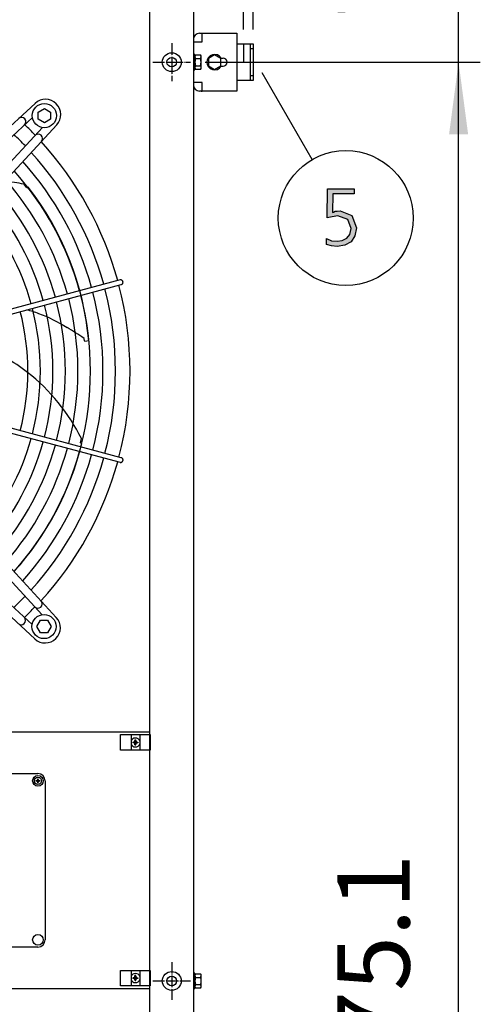
# Model space of a CAD drawing. Units: millimetres. Extents: x -270 to 11963, y 9817 to 18761.
# Drawn here: x 5617 to 6095, y 16502 to 17524 of the extents above; entities that cross this region are included whole.
import ezdxf

# ---------------------------------------------------------------- set-up
doc = ezdxf.new("R2010")
doc.units = ezdxf.units.MM
doc.linetypes.add('DOT_CENTER', pattern=[14, 12, -1, 0, -1])
doc.layers.add('1', color=7, linetype='Continuous')
doc.styles.add('CONVERTER_18', font='txt.shx', dxfattribs={"width": 0.9})
doc.dimstyles.new('ME10_DIM_101', dxfattribs={"dimtxt": 75, "dimasz": 75, "dimexe": 22.5, "dimexo": 15, "dimgap": 27, "dimtad": 1, "dimdec": 1, "dimlfac": 0.03937, "dimdsep": 46, "dimtxsty": 'CONVERTER_18', "dimsah": 1, "dimcen": 0.09, "dimclrd": 6, "dimclre": 6, "dimclrt": 3, "dimadec": 0, "dimazin": 0, "dimtfac": 1, "dimtdec": 4, "dimtix": 1, "dimtmove": 0, "dimatfit": 3, "dimfxl": 1, "dimtolj": 1, "dimtzin": 0, "dimarcsym": 0})
doc.dimstyles.new('ME10_DIM_103', dxfattribs={"dimtxt": 75, "dimasz": 75, "dimexe": 22.5, "dimexo": 15, "dimgap": 27, "dimtad": 1, "dimdec": 1, "dimlfac": 0.03937, "dimdsep": 46, "dimtxsty": 'CONVERTER_18', "dimsah": 1, "dimcen": 0.09, "dimclrd": 6, "dimclre": 6, "dimclrt": 3, "dimadec": 0, "dimazin": 0, "dimtfac": 1, "dimtdec": 4, "dimtix": 1, "dimtmove": 0, "dimatfit": 3, "dimfxl": 1, "dimtolj": 1, "dimtzin": 0, "dimarcsym": 0})
doc.dimstyles.new('ME10_DIM_104', dxfattribs={"dimtxt": 75, "dimasz": 75, "dimexe": 22.5, "dimexo": 15, "dimgap": 27, "dimtad": 1, "dimdec": 1, "dimlfac": 0.03937, "dimdsep": 46, "dimtxsty": 'CONVERTER_18', "dimsah": 1, "dimcen": 0.09, "dimclrd": 6, "dimclre": 6, "dimclrt": 3, "dimadec": 0, "dimazin": 0, "dimtfac": 1, "dimtdec": 4, "dimtix": 1, "dimtmove": 0, "dimatfit": 3, "dimfxl": 1, "dimtolj": 1, "dimtzin": 0, "dimarcsym": 0})
doc.dimstyles.new('ME10_DIM_105', dxfattribs={"dimtxt": 75, "dimasz": 75, "dimexe": 22.5, "dimexo": 15, "dimgap": 27, "dimtad": 1, "dimdec": 1, "dimlfac": 0.03937, "dimdsep": 46, "dimtxsty": 'CONVERTER_18', "dimsah": 1, "dimcen": 0.09, "dimclrd": 250, "dimclre": 250, "dimclrt": 3, "dimadec": 0, "dimazin": 0, "dimtfac": 1, "dimtdec": 4, "dimtix": 1, "dimtmove": 0, "dimatfit": 3, "dimfxl": 1, "dimtolj": 1, "dimtzin": 0, "dimarcsym": 0})
pattern_1 = [(45, (0, 0), (-0.0707106781, 0.0707106781), [])]

# ---------------------------------------------------------------- blocks, each defined once
blk = doc.blocks.new('*D96')
at = {"layer": '1', "color": 6, "linetype": 'Continuous'}
for p, q in [((5798.3, 17686.4), (5798.3, 17981.8)), ((5859, 17513.8), (5859, 17981.8)), ((5648.3, 17959.3), (5798.3, 17959.3)), ((5798.3, 17959.3), (5859, 17959.3)), ((5859, 17959.3), (6009, 17959.3))]:
    blk.add_line(p, q, dxfattribs=at)
at = {"layer": '1', "color": 6}
for points in [[(5723.3, 17949.4), (5723.3, 17969.1), (5798.3, 17959.3)], [(5934, 17969.1), (5934, 17949.4), (5859, 17959.3)]]:
    blk.add_solid(points, dxfattribs=at)
at = {"layer": '1', "color": 3, "insert": (5854.1, 17986.3), "char_height": 75, "attachment_point": 7, "rotation": 0.0001, "line_spacing_factor": 0.454545, "style": 'CONVERTER_18'}
blk.add_mtext('2.4', dxfattribs=at)
blk = doc.blocks.new('*D98')
at = {"layer": '1', "color": 6, "linetype": 'Continuous'}
for p, q in [((6072, 17674.3), (6072, 17824.3)), ((5810.4, 17674.3), (6094.5, 17674.3)), ((6072, 17479.8), (6072, 17674.3)), ((5809.1, 17479.8), (6094.5, 17479.8)), ((6072, 17329.8), (6072, 17479.8))]:
    blk.add_line(p, q, dxfattribs=at)
at = {"layer": '1', "color": 6}
for points in [[(6062.1, 17749.3), (6081.9, 17749.3), (6072, 17674.3)], [(6081.9, 17404.8), (6062.1, 17404.8), (6072, 17479.8)]]:
    blk.add_solid(points, dxfattribs=at)
at = {"layer": '1', "color": 3, "insert": (6045, 17526.4), "char_height": 75, "attachment_point": 7, "rotation": 90, "line_spacing_factor": 0.454545, "style": 'CONVERTER_18'}
blk.add_mtext('7.7', dxfattribs=at)
blk = doc.blocks.new('*D99')
at = {"layer": '1', "color": 6, "linetype": 'Continuous'}
for p, q in [((5809.1, 17479.8), (6094.5, 17479.8)), ((6072, 15572.5), (6072, 17479.8)), ((5809.1, 15572.5), (5892.4, 15572.5)), ((5986.9, 15572.5), (6094.5, 15572.5))]:
    blk.add_line(p, q, dxfattribs=at)
at = {"layer": '1', "color": 6}
for points in [[(6081.9, 17404.8), (6062.1, 17404.8), (6072, 17479.8)], [(6062.1, 15647.5), (6081.9, 15647.5), (6072, 15572.5)]]:
    blk.add_solid(points, dxfattribs=at)
at = {"layer": '1', "color": 3, "insert": (6044.6, 16459.1), "char_height": 75, "attachment_point": 7, "rotation": 90, "line_spacing_factor": 0.454545, "style": 'CONVERTER_18'}
blk.add_mtext('75.1', dxfattribs=at)
blk = doc.blocks.new('*D100')
at = {"layer": '1', "color": 250, "linetype": 'Continuous'}
for p, q in [((5798.3, 17686.4), (5798.3, 17981.8)), ((5849, 17513.8), (5849, 17981.8)), ((5798.3, 17959.3), (5648.3, 17959.3)), ((5849, 17959.3), (5798.3, 17959.3)), ((5999, 17959.3), (5849, 17959.3))]:
    blk.add_line(p, q, dxfattribs=at)
at = {"layer": '1', "color": 250}
for points in [[(5723.3, 17949.4), (5723.3, 17969.1), (5798.3, 17959.3)], [(5924, 17969.1), (5924, 17949.4), (5849, 17959.3)]]:
    blk.add_solid(points, dxfattribs=at)
at = {"layer": '1', "color": 3, "insert": (5727.3, 17986.3), "char_height": 75, "attachment_point": 7, "rotation": 0.0001, "line_spacing_factor": 0.454545, "style": 'CONVERTER_18'}
blk.add_mtext('2', dxfattribs=at)

msp = doc.modelspace()

# ---------------------------------------------------------------- hatches: boundary and pattern name
at = {"layer": '1', "linetype": 'Continuous'}
msp.add_hatch(color=3, dxfattribs=at).paths.add_polyline_path([(5963.58, 17343), (5941.44, 17343), (5941.08, 17323.81), (5942.17, 17324.21), (5943.98, 17325.01), (5946.16, 17325.01), (5949.06, 17325.41), (5961.4, 17320.61), (5966.12, 17307.82), (5964.31, 17299.43), (5960.68, 17293.43), (5954.15, 17289.83), (5946.16, 17288.63), (5940.35, 17289.03), (5934.91, 17290.63), (5934.91, 17296.63), (5940.35, 17294.23), (5946.16, 17293.83), (5951.24, 17294.63), (5955.96, 17297.03), (5959.23, 17301.02), (5960.68, 17307.02), (5957.05, 17316.61), (5946.89, 17320.21), (5940.72, 17319.41), (5935.64, 17318.21), (5936, 17348.19), (5963.58, 17348.19)])
h = msp.add_hatch(dxfattribs=at)
h.set_pattern_fill('_USER', color=6, scale=0.1, angle=45, pattern_type=0)
h.set_pattern_definition(pattern_1)
edge = h.paths.add_edge_path()
edge.add_line((5734.88, 16774.15), (5734.13, 16774.15))
edge.add_line((5734.13, 16774.15), (5734.13, 16773.4))
edge.add_line((5734.13, 16773.4), (5734.88, 16773.4))
edge.add_arc((5734.88, 16771.9), 1.5, -0.00204, 90.00204, ccw=False)
edge.add_line((5736.38, 16771.9), (5736.38, 16771.15))
edge.add_line((5736.38, 16771.15), (5737.13, 16771.15))
edge.add_line((5737.13, 16771.15), (5737.13, 16771.9))
edge.add_arc((5738.64, 16771.89), 1.51, 90.38683, 179.61317, ccw=False)
edge.add_line((5738.63, 16773.4), (5739.38, 16773.4))
edge.add_line((5739.38, 16773.4), (5739.38, 16774.15))
edge.add_line((5739.38, 16774.15), (5738.53, 16774.15))
edge.add_arc((5738.63, 16775.65), 1.5, 179.99946, 266.27971, ccw=False)
edge.add_line((5737.13, 16775.65), (5737.13, 16776.4))
edge.add_line((5737.13, 16776.4), (5736.38, 16776.4))
edge.add_line((5736.38, 16776.4), (5736.38, 16775.65))
edge.add_arc((5734.88, 16775.65), 1.5, -90.00094, 0.00094, ccw=False)
h = msp.add_hatch(dxfattribs=at)
h.set_pattern_fill('_USER', color=6, scale=0.1, angle=45, pattern_type=0)
h.set_pattern_definition(pattern_1)
edge = h.paths.add_edge_path()
edge.add_line((5634.28, 16734.13), (5633.69, 16734.13))
edge.add_line((5633.69, 16734.13), (5633.69, 16733.54))
edge.add_line((5633.69, 16733.54), (5634.28, 16733.54))
edge.add_arc((5634.28, 16732.36), 1.18, -0.00204, 90.00204, ccw=False)
edge.add_line((5635.46, 16732.36), (5635.46, 16731.77))
edge.add_line((5635.46, 16731.77), (5636.05, 16731.77))
edge.add_line((5636.05, 16731.77), (5636.05, 16732.36))
edge.add_arc((5637.24, 16732.35), 1.19, 90.38683, 179.61317, ccw=False)
edge.add_line((5637.23, 16733.54), (5637.82, 16733.54))
edge.add_line((5637.82, 16733.54), (5637.82, 16734.13))
edge.add_line((5637.82, 16734.13), (5637.16, 16734.14))
edge.add_arc((5637.23, 16735.31), 1.18, 179.99946, 266.27971, ccw=False)
edge.add_line((5636.05, 16735.31), (5636.05, 16735.9))
edge.add_line((5636.05, 16735.9), (5635.46, 16735.9))
edge.add_line((5635.46, 16735.9), (5635.46, 16735.31))
edge.add_arc((5634.28, 16735.31), 1.18, -90.00094, 0.00094, ccw=False)
h = msp.add_hatch(dxfattribs=at)
h.set_pattern_fill('_USER', color=6, scale=0.1, angle=45, pattern_type=0)
h.set_pattern_definition(pattern_1)
edge = h.paths.add_edge_path()
edge.add_line((5736.38, 16527.32), (5736.38, 16526.57))
edge.add_line((5736.38, 16526.57), (5737.13, 16526.57))
edge.add_line((5737.13, 16526.57), (5737.13, 16527.32))
edge.add_arc((5738.63, 16527.32), 1.5, 93.72029, 180.00054, ccw=False)
edge.add_line((5738.53, 16528.81), (5739.38, 16528.82))
edge.add_line((5739.38, 16528.82), (5739.38, 16529.57))
edge.add_line((5739.38, 16529.57), (5738.63, 16529.57))
edge.add_arc((5738.64, 16531.08), 1.51, 180.38683, 269.61317, ccw=False)
edge.add_line((5737.13, 16531.07), (5737.13, 16531.82))
edge.add_line((5737.13, 16531.82), (5736.38, 16531.82))
edge.add_line((5736.38, 16531.82), (5736.38, 16531.07))
edge.add_arc((5734.88, 16531.07), 1.5, -90.00204, 0.00204, ccw=False)
edge.add_line((5734.88, 16529.57), (5734.13, 16529.57))
edge.add_line((5734.13, 16529.57), (5734.13, 16528.82))
edge.add_line((5734.13, 16528.82), (5734.88, 16528.82))
edge.add_arc((5734.88, 16527.32), 1.5, -0.00094, 90.00094, ccw=False)

# ---------------------------------------------------------------- linework, layer by layer
at = {"color": 1, "linetype": 'Continuous'}
for p, q in [((5751.76, 16784.27), (5002.76, 16784.27)), ((5751.76, 16784.27), (5002.76, 16784.27)), ((5002.76, 16518.41), (5751.76, 16518.41))]:
    msp.add_line(p, q, dxfattribs=at)
at = {"color": 6, "linetype": 'Continuous'}
for centre in [(5774.51, 17479.78), (5774.51, 16526.18)]:
    msp.add_circle(centre, 9.8, dxfattribs=at)
at = {"color": 2, "linetype": 'Continuous'}
for centre in [(5774.51, 17479.78), (5774.51, 16526.18)]:
    msp.add_circle(centre, 5, dxfattribs=at)
at = {"color": 6, "linetype": 'Continuous'}
for points, knots in [([(5723.88, 17252.01), (5723.81, 17252.21), (5723.66, 17252.63), (5723.26, 17253.15), (5722.74, 17253.55), (5722.14, 17253.8), (5721.49, 17253.9), (5721.06, 17253.82), (5720.85, 17253.78)], [0, 0, 0, 0, 0.6524769, 1.3038022, 1.953128, 2.6001374, 3.2451339, 3.8889654, 3.8889654, 3.8889654, 3.8889654]), ([(5722.15, 17248.95), (5722.35, 17249.03), (5722.76, 17249.17), (5723.27, 17249.58), (5723.67, 17250.1), (5723.91, 17250.71), (5724, 17251.36), (5723.92, 17251.79), (5723.88, 17252.01)], [0, 0, 0, 0, 0.6438343, 1.2888335, 1.9358456, 2.5851742, 3.2365023, 3.888982, 3.888982, 3.888982, 3.888982]), ([(5723.73, 17065.82), (5723.8, 17065.99), (5723.93, 17066.33), (5723.99, 17066.88), (5723.93, 17067.43), (5723.76, 17067.94), (5723.48, 17068.41), (5723.1, 17068.8), (5722.66, 17069.11), (5722.32, 17069.23), (5722.15, 17069.29)], [0, 0, 0, 0, 0.5443038, 1.0884677, 1.6318284, 2.1738707, 2.7143236, 3.2532131, 3.7908595, 4.3278188, 4.3278188, 4.3278188, 4.3278188]), ([(5720.85, 17064.46), (5721.04, 17064.42), (5721.42, 17064.35), (5721.99, 17064.41), (5722.54, 17064.59), (5723.04, 17064.9), (5723.45, 17065.31), (5723.64, 17065.65), (5723.73, 17065.82)], [0, 0, 0, 0, 0.5726119, 1.1460527, 1.720972, 2.2977013, 2.876186, 3.4559999, 3.4559999, 3.4559999, 3.4559999])]:
    msp.add_open_spline(points, degree=3, knots=knots, dxfattribs=at)
at = {"layer": '1', "color": 1, "linetype": 'Continuous'}
for p, q in [((5751.76, 12674.28), (5751.76, 17674.28)), ((5556.76, 16741.34), (5635.76, 16741.34)), ((5643.26, 16733.84), (5643.26, 16568.84)), ((5635.76, 16561.34), (5556.76, 16561.34)), ((5635.76, 16561.34), (5556.76, 16561.34))]:
    msp.add_line(p, q, dxfattribs=at)
at = {"layer": '1', "color": 3, "linetype": 'Continuous'}
for p, q in [((5797.01, 17644.28), (5797.01, 12704.28)), ((5935.64, 17318.21), (5936, 17348.19)), ((5936, 17348.19), (5963.58, 17348.19)), ((5941.44, 17343), (5941.08, 17323.81)), ((5963.58, 17343), (5941.44, 17343)), ((5963.58, 17348.19), (5963.58, 17343)), ((5941.08, 17323.81), (5942.17, 17324.21)), ((5942.17, 17324.21), (5943.98, 17325.01)), ((5943.98, 17325.01), (5946.16, 17325.01)), ((5946.16, 17325.01), (5949.06, 17325.41)), ((5949.06, 17325.41), (5961.4, 17320.61)), ((5940.72, 17319.41), (5935.64, 17318.21)), ((5946.89, 17320.21), (5940.72, 17319.41)), ((5957.05, 17316.61), (5946.89, 17320.21)), ((5960.68, 17307.02), (5957.05, 17316.61)), ((5961.4, 17320.61), (5966.12, 17307.82)), ((5959.23, 17301.02), (5960.68, 17307.02)), ((5966.12, 17307.82), (5964.31, 17299.43)), ((5934.91, 17296.63), (5940.35, 17294.23)), ((5934.91, 17290.63), (5934.91, 17296.63)), ((5940.35, 17294.23), (5946.16, 17293.83)), ((5946.16, 17293.83), (5951.24, 17294.63)), ((5951.24, 17294.63), (5955.96, 17297.03)), ((5960.68, 17293.43), (5954.15, 17289.83)), ((5955.96, 17297.03), (5959.23, 17301.02)), ((5964.31, 17299.43), (5960.68, 17293.43)), ((5940.35, 17289.03), (5934.91, 17290.63)), ((5946.16, 17288.63), (5940.35, 17289.03)), ((5954.15, 17289.83), (5946.16, 17288.63))]:
    msp.add_line(p, q, dxfattribs=at)
at = {"layer": '1', "color": 2, "linetype": 'Continuous'}
for p, q in [((5803.18, 17509.78), (5804.93, 17509.78)), ((5804.93, 17509.78), (5805.93, 17509.78)), ((5805.93, 17509.78), (5841.98, 17509.78)), ((5841.98, 17509.78), (5841.98, 17498.78)), ((5841.98, 17498.78), (5858.98, 17498.78)), ((5841.98, 17498.78), (5841.98, 17460.78)), ((5858.98, 17498.78), (5858.98, 17479.68)), ((5858.98, 17479.68), (5858.98, 17460.78)), ((5858.98, 17460.78), (5841.98, 17460.78)), ((5841.98, 17460.78), (5841.98, 17449.78)), ((5804.93, 17449.78), (5803.18, 17449.78)), ((5804.93, 17449.78), (5805.93, 17449.78)), ((5841.98, 17449.78), (5805.93, 17449.78))]:
    msp.add_line(p, q, dxfattribs=at)
at = {"layer": '1', "color": 6, "linetype": 'Continuous'}
for p, q in [((5805.93, 17500.83), (5805.93, 17509.78)), ((5796.98, 17500.83), (5805.93, 17500.83)), ((5855.98, 17498.78), (5855.98, 17493.78)), ((5798.58, 17487.78), (5796.98, 17487.78)), ((5798.58, 17487.78), (5796.98, 17487.78)), ((5798.58, 17487.78), (5796.98, 17487.78)), ((5798.58, 17487.78), (5796.98, 17487.78)), ((5798.58, 17487.78), (5796.98, 17487.78)), ((5798.61, 17487.78), (5797.01, 17487.78)), ((5798.61, 17487.78), (5797.01, 17487.78)), ((5798.58, 17471.78), (5798.58, 17487.78)), ((5798.58, 17471.78), (5798.58, 17487.78)), ((5798.58, 17471.78), (5798.58, 17487.78)), ((5798.58, 17471.78), (5798.58, 17487.78)), ((5798.58, 17471.78), (5798.58, 17487.78)), ((5798.61, 17471.78), (5798.61, 17487.78)), ((5798.61, 17471.78), (5798.61, 17487.78)), ((5799.16, 17487.28), (5804.41, 17487.28)), ((5799.16, 17487.28), (5804.41, 17487.28)), ((5799.16, 17487.28), (5804.41, 17487.28)), ((5799.16, 17487.28), (5804.41, 17487.28)), ((5799.16, 17487.28), (5804.41, 17487.28)), ((5799.18, 17487.28), (5804.43, 17487.28)), ((5799.18, 17487.28), (5804.43, 17487.28)), ((5799.18, 17487.28), (5804.43, 17487.28)), ((5804.98, 17479.78), (5804.98, 17485.4)), ((5804.98, 17474.15), (5804.98, 17485.4)), ((5804.98, 17474.15), (5804.98, 17485.4)), ((5804.98, 17474.15), (5804.98, 17485.4)), ((5804.98, 17474.15), (5804.98, 17485.4)), ((5804.98, 17474.15), (5804.98, 17485.4)), ((5805.01, 17479.78), (5805.01, 17485.4)), ((5805.01, 17474.15), (5805.01, 17485.4)), ((5805.01, 17474.15), (5805.01, 17485.4)), ((5818.98, 17487.28), (5812.48, 17483.52)), ((5825.48, 17483.52), (5818.98, 17487.28)), ((5855.98, 17493.78), (5855.98, 17465.78)), ((5857.48, 17493.78), (5855.98, 17493.78)), ((5858.98, 17493.78), (5857.48, 17493.78)), ((5799.16, 17483.52), (5804.41, 17483.52)), ((5799.16, 17483.52), (5804.41, 17483.52)), ((5799.16, 17483.52), (5804.41, 17483.52)), ((5799.16, 17483.52), (5804.41, 17483.52)), ((5799.16, 17483.52), (5804.41, 17483.52)), ((5799.16, 17483.52), (5804.41, 17483.52)), ((5799.16, 17476.03), (5804.41, 17476.03)), ((5799.16, 17476.03), (5804.41, 17476.03)), ((5799.16, 17476.03), (5804.41, 17476.03)), ((5799.16, 17476.03), (5804.41, 17476.03)), ((5799.16, 17476.03), (5804.41, 17476.03)), ((5799.18, 17483.52), (5804.43, 17483.52)), ((5799.18, 17483.52), (5804.43, 17483.52)), ((5799.18, 17476.03), (5804.43, 17476.03)), ((5804.98, 17474.15), (5804.98, 17479.78)), ((5804.98, 17474.15), (5804.98, 17479.78)), ((5805.01, 17474.15), (5805.01, 17479.78)), ((5812.48, 17483.52), (5812.48, 17476.03)), ((5812.48, 17476.03), (5818.98, 17472.28)), ((5818.98, 17472.28), (5825.48, 17476.03)), ((5825.48, 17476.03), (5825.48, 17483.52)), ((5825.76, 17484.03), (5827.73, 17484.03)), ((5825.76, 17475.53), (5827.73, 17475.53)), ((5796.98, 17471.78), (5798.58, 17471.78)), ((5796.98, 17471.78), (5798.58, 17471.78)), ((5796.98, 17471.78), (5798.58, 17471.78)), ((5796.98, 17471.78), (5798.58, 17471.78)), ((5796.98, 17471.78), (5798.58, 17471.78)), ((5796.98, 17471.78), (5798.58, 17471.78)), ((5797.01, 17471.78), (5798.61, 17471.78)), ((5797.01, 17471.78), (5798.61, 17471.78)), ((5804.41, 17472.28), (5799.16, 17472.28)), ((5804.41, 17472.28), (5799.16, 17472.28)), ((5804.41, 17472.28), (5799.16, 17472.28)), ((5804.41, 17472.28), (5799.16, 17472.28)), ((5804.43, 17472.28), (5799.18, 17472.28)), ((5855.98, 17465.78), (5855.98, 17460.78)), ((5855.98, 17465.78), (5858.98, 17465.78)), ((5920.27, 17378.75), (5868.25, 17468.85)), ((5805.93, 17458.73), (5796.98, 17458.73)), ((5805.93, 17449.78), (5805.93, 17458.73)), ((5420.69, 17241), (5632.86, 17437.02)), ((5635.89, 17428.03), (5642.39, 17431.79)), ((5635.89, 17420.54), (5635.89, 17428.03)), ((5642.39, 17431.79), (5648.89, 17428.03)), ((5648.89, 17428.03), (5648.89, 17420.54)), ((5426.8, 17234.39), (5630.05, 17422.28)), ((5655.19, 17414.7), (5459.11, 17202.59)), ((5642.39, 17416.79), (5635.89, 17420.54)), ((5648.89, 17420.54), (5642.39, 17416.79)), ((5452.5, 17208.7), (5640.4, 17411.95)), ((5624.12, 17349.5), (5621.34, 17353.06)), ((5625.5, 17350.17), (5624.12, 17349.5)), ((5720.85, 17253.78), (5497.27, 17193.83)), ((5498.54, 17189.08), (5722.15, 17248.95)), ((5684.08, 17190.71), (5683.51, 17193.12)), ((5684.48, 17189.84), (5684.08, 17190.71)), ((5688.4, 17190.39), (5684.48, 17189.84)), ((5722.15, 17069.29), (5498.54, 17129.16)), ((5497.49, 17124.31), (5720.85, 17064.46)), ((5452.15, 17109.58), (5640.04, 16906.33)), ((5458.76, 17115.69), (5654.78, 16903.52)), ((5679.8, 17084.74), (5680.85, 17089.13)), ((5632.46, 16881.19), (5420.35, 17077.27)), ((5426.46, 17083.88), (5629.71, 16895.98)), ((5681.19, 17084.08), (5679.8, 17084.74)), ((5634.55, 16893.99), (5638.3, 16900.49)), ((5638.3, 16887.49), (5634.55, 16893.99)), ((5638.3, 16900.49), (5645.79, 16900.49)), ((5645.79, 16900.49), (5649.55, 16893.99)), ((5649.55, 16893.99), (5645.79, 16887.49)), ((5645.79, 16887.49), (5638.3, 16887.49)), ((5721.26, 16765.92), (5721.26, 16781.92)), ((5721.26, 16781.92), (5752.26, 16781.92)), ((5721.26, 16765.63), (5721.26, 16781.63)), ((5732.26, 16781.92), (5732.26, 16765.92)), ((5732.26, 16781.63), (5732.26, 16765.63)), ((5741.26, 16781.92), (5741.26, 16765.92)), ((5741.26, 16781.63), (5741.26, 16765.63)), ((5752.26, 16781.92), (5752.26, 16765.92)), ((5752.26, 16781.63), (5752.26, 16765.63)), ((5752.26, 16765.63), (5721.26, 16765.63)), ((5721.26, 16521.05), (5721.26, 16537.05)), ((5721.26, 16537.05), (5752.26, 16537.05)), ((5732.26, 16537.05), (5732.26, 16521.05)), ((5741.26, 16537.05), (5741.26, 16521.05)), ((5752.26, 16537.05), (5752.26, 16521.05)), ((5798.61, 16534.18), (5797.01, 16534.18)), ((5798.61, 16518.18), (5798.61, 16534.18)), ((5798.61, 16518.18), (5798.61, 16534.18)), ((5799.18, 16533.68), (5804.43, 16533.68)), ((5799.18, 16529.92), (5804.43, 16529.92)), ((5799.18, 16529.92), (5804.43, 16529.92)), ((5805.01, 16520.55), (5805.01, 16531.8)), ((5805.01, 16526.18), (5805.01, 16531.8)), ((5805.01, 16520.55), (5805.01, 16526.18)), ((5752.26, 16521.05), (5721.26, 16521.05)), ((5797.01, 16518.18), (5798.61, 16518.18)), ((5797.01, 16518.18), (5798.61, 16518.18)), ((5799.18, 16522.43), (5804.43, 16522.43)), ((5799.18, 16522.43), (5804.43, 16522.43)), ((5804.43, 16518.68), (5799.18, 16518.68))]:
    msp.add_line(p, q, dxfattribs=at)
at = {"layer": '1', "color": 6, "linetype": 'DOT_CENTER'}
for p, q in [((5774.51, 17499.38), (5774.51, 17479.78)), ((5754.91, 17479.78), (5774.51, 17479.78)), ((5774.51, 17479.78), (5774.51, 17460.18)), ((5774.51, 17479.78), (5794.11, 17479.78)), ((5774.51, 16545.78), (5774.51, 16506.58)), ((5754.91, 16526.18), (5794.11, 16526.18))]:
    msp.add_line(p, q, dxfattribs=at)
at = {"layer": '1', "color": 250, "linetype": 'Continuous'}
for p, q in [((5848.98, 17498.78), (5848.98, 17479.68)), ((5734.13, 16774.15), (5734.88, 16774.15)), ((5734.13, 16774.15), (5734.13, 16773.4)), ((5734.88, 16773.4), (5734.13, 16773.4)), ((5736.38, 16776.4), (5736.38, 16775.65)), ((5736.38, 16776.4), (5737.13, 16776.4)), ((5736.38, 16771.15), (5736.38, 16771.9)), ((5736.38, 16771.15), (5737.13, 16771.15)), ((5737.13, 16775.65), (5737.13, 16776.4)), ((5737.13, 16771.15), (5737.13, 16771.9)), ((5738.53, 16774.15), (5739.38, 16774.15)), ((5739.38, 16773.4), (5738.63, 16773.4)), ((5739.38, 16774.15), (5739.38, 16773.4)), ((5633.69, 16734.13), (5634.28, 16734.13)), ((5633.69, 16734.13), (5633.69, 16733.54)), ((5634.28, 16733.54), (5633.69, 16733.54)), ((5635.46, 16735.9), (5635.46, 16735.31)), ((5635.46, 16735.9), (5636.05, 16735.9)), ((5635.46, 16731.77), (5635.46, 16732.36)), ((5635.46, 16731.77), (5636.05, 16731.77)), ((5636.05, 16735.31), (5636.05, 16735.9)), ((5636.05, 16731.77), (5636.05, 16732.36)), ((5637.16, 16734.14), (5637.82, 16734.13)), ((5637.82, 16733.54), (5637.23, 16733.54)), ((5637.82, 16734.13), (5637.82, 16733.54)), ((5734.13, 16529.57), (5734.88, 16529.57)), ((5734.13, 16529.57), (5734.13, 16528.82)), ((5734.88, 16528.82), (5734.13, 16528.82)), ((5736.38, 16531.07), (5736.38, 16531.82)), ((5737.13, 16531.82), (5736.38, 16531.82)), ((5736.38, 16527.32), (5736.38, 16526.57)), ((5737.13, 16526.57), (5736.38, 16526.57)), ((5737.13, 16531.07), (5737.13, 16531.82)), ((5737.13, 16526.57), (5737.13, 16527.32)), ((5739.38, 16528.82), (5738.53, 16528.81)), ((5738.63, 16529.57), (5739.38, 16529.57)), ((5739.38, 16529.57), (5739.38, 16528.82))]:
    msp.add_line(p, q, dxfattribs=at)
at = {"layer": '1', "color": 1, "linetype": 'DOT_CENTER'}
msp.add_line((5838.97, 17479.78), (5862, 17479.78), dxfattribs=at)
at = {"layer": '1', "color": 6, "linetype": 'Continuous'}
for centre, radius in [((5642.39, 17424.29), 12.5), ((5955.03, 17317.99), 70), ((5642.05, 16893.99), 12.5), ((5635.76, 16733.84), 5.5), ((5635.76, 16733.84), 3.75), ((5635.76, 16568.84), 5.5)]:
    msp.add_circle(centre, radius, dxfattribs=at)
at = {"layer": '1', "color": 2, "linetype": 'Continuous'}
for centre, start, end in [((5803.18, 17503.58), 90, 180), ((5803.18, 17455.98), 180, 270)]:
    msp.add_arc(centre, 6.2, start, end, dxfattribs=at)
at = {"layer": '1', "color": 6, "linetype": 'Continuous'}
for centre, radius, start, end in [((5801.91, 17485.4), 3.33, 145.64565, 214.35435), ((5801.91, 17485.4), 3.33, 145.64565, 214.35435), ((5801.91, 17485.4), 3.33, 145.64565, 214.35435), ((5801.91, 17485.4), 3.33, 145.64565, 214.35435), ((5801.91, 17485.4), 3.33, 145.64565, 214.35435), ((5801.91, 17485.4), 3.33, 145.64565, 214.35435), ((5801.91, 17485.4), 3.33, 145.64565, 214.35435), ((5801.91, 17485.4), 3.33, 145.64565, 214.35435), ((5801.93, 17485.4), 3.33, 145.64565, 214.35435), ((5801.93, 17485.4), 3.33, 145.64565, 214.35435), ((5801.93, 17485.4), 3.33, 145.64565, 214.35435), ((5801.64, 17485.4), 3.34, 325.78108, 34.21892), ((5801.64, 17485.4), 3.34, 325.78108, 34.21892), ((5801.64, 17485.4), 3.34, 325.78108, 34.21892), ((5801.64, 17485.4), 3.34, 325.78108, 34.21892), ((5801.64, 17485.4), 3.34, 325.78108, 34.21892), ((5801.64, 17485.4), 3.34, 325.78108, 34.21892), ((5801.64, 17485.4), 3.34, 325.78108, 34.21892), ((5801.64, 17485.4), 3.34, 325.78108, 34.21892), ((5801.64, 17485.4), 3.34, 325.78108, 34.21892), ((5801.67, 17485.4), 3.34, 325.78108, 34.21892), ((5801.67, 17485.4), 3.34, 325.78108, 34.21892), ((5801.67, 17485.4), 3.34, 325.78108, 34.21892), ((5818.98, 17479.78), 8, 32.08995, 327.91005), ((5811, 17479.78), 12.41, 162.4565, 197.5435), ((5811, 17479.78), 12.41, 162.4565, 197.5435), ((5811, 17479.78), 12.41, 162.4565, 197.5435), ((5811, 17479.78), 12.41, 162.4565, 197.5435), ((5811, 17479.78), 12.41, 162.4565, 197.5435), ((5811, 17479.78), 12.41, 162.4565, 197.5435), ((5811, 17479.78), 12.41, 162.4565, 197.5435), ((5801.93, 17474.15), 3.35, 145.83849, 214.16151), ((5801.93, 17474.15), 3.35, 145.83849, 214.16151), ((5801.93, 17474.15), 3.35, 145.83849, 214.16151), ((5801.93, 17474.15), 3.35, 145.83849, 214.16151), ((5801.93, 17474.15), 3.35, 145.83849, 214.16151), ((5801.93, 17474.15), 3.35, 145.83849, 214.16151), ((5811.02, 17479.78), 12.41, 162.4565, 197.5435), ((5811.02, 17479.78), 12.41, 162.4565, 197.5435), ((5801.95, 17474.15), 3.35, 145.83849, 214.16151), ((5801.95, 17474.15), 3.35, 145.83849, 214.16151), ((5792.56, 17479.78), 12.42, 342.4715, 17.5285), ((5792.56, 17479.78), 12.42, 342.4715, 17.5285), ((5792.56, 17479.78), 12.42, 342.4715, 17.5285), ((5792.56, 17479.78), 12.42, 342.4715, 17.5285), ((5792.56, 17479.78), 12.42, 342.4715, 17.5285), ((5792.56, 17479.78), 12.42, 342.4715, 17.5285), ((5792.56, 17479.78), 12.42, 342.4715, 17.5285), ((5801.64, 17474.15), 3.35, 325.83693, 34.16307), ((5801.64, 17474.15), 3.35, 325.83693, 34.16307), ((5801.64, 17474.15), 3.35, 325.83693, 34.16307), ((5801.64, 17474.15), 3.35, 325.83693, 34.16307), ((5801.64, 17474.15), 3.35, 325.83693, 34.16307), ((5801.64, 17474.15), 3.35, 325.83693, 34.16307), ((5792.58, 17479.78), 12.42, 342.4715, 17.5285), ((5792.58, 17479.78), 12.42, 342.4715, 17.5285), ((5801.66, 17474.15), 3.35, 325.83693, 34.16307), ((5801.66, 17474.15), 3.35, 325.83693, 34.16307), ((5827.73, 17479.78), 4.25, 270, 90), ((5643.62, 17425.45), 15.79, 317.09831, 132.91358), ((5618.75, 17417.96), 4.5, 312.39239, 129.61936), ((5377.87, 17159.84), 353.02, 43.73341, 46.24645), ((5377.87, 17159.84), 337.95, 43.57648, 46.40257), ((5636.06, 17400.65), 4.5, 318.07043, 132.66965), ((5377.28, 17159.12), 338.87, 15.42482, 42.07251), ((5377.28, 17159.12), 325.89, 15.44133, 41.86569), ((5377.28, 17159.12), 312.91, 15.45921, 41.64164), ((5578.97, 17153.81), 203.7, 77.99571, 83.73557), ((5377.28, 17159.12), 299.93, 15.47864, 41.3981), ((5377.28, 17159.12), 286.94, 15.49982, 41.1324), ((5385.15, 17163.22), 304.5, 5.10394, 37.87658), ((5377.28, 17159.12), 273.96, 15.52301, 40.84138), ((5377.28, 17159.12), 260.98, 15.54851, 40.5212), ((5377.28, 17159.12), 325.89, 345.43582, 14.56417), ((5377.28, 17159.12), 338.87, 345.41952, 14.58047), ((5377.28, 17159.12), 286.94, 345.49356, 14.50643), ((5377.28, 17159.12), 299.93, 345.47265, 14.52734), ((5377.28, 17159.12), 312.91, 345.45347, 14.54652), ((5377.28, 17159.12), 248, 345.56944, 14.43055), ((5595.99, 17111.76), 114.48, 69.15162, 75.74827), ((5377.28, 17159.12), 260.98, 345.54163, 14.45836), ((5377.28, 17159.12), 273.96, 345.51646, 14.48353), ((5576.94, 17061.74), 168.01, 57.95755, 69.15162), ((5518.58, 16951.92), 292.19, 55.63496, 59.71812), ((5535.02, 17044.01), 145.08, 51.66097, 73.43554), ((5498.66, 16998.03), 203.7, 26.56714, 51.66097), ((5377.28, 17159.12), 260.98, 319.47879, 344.4477), ((5377.28, 17159.12), 273.96, 319.15863, 344.47387), ((5377.28, 17159.12), 286.94, 318.80983, 344.49767), ((5377.28, 17159.12), 299.93, 318.54593, 344.51941), ((5385.16, 17155.43), 304.5, 317.83734, 346.44801), ((5377.28, 17159.12), 312.91, 318.35837, 344.53935), ((5377.28, 17159.12), 325.89, 318.13433, 344.5577), ((5377.28, 17159.12), 338.87, 317.92752, 344.57464), ((5377.6, 17158.51), 337.95, 313.57648, 316.40257), ((5377.6, 17158.51), 353.02, 313.73341, 316.24645), ((5635.72, 16917.63), 4.5, 222.39239, 39.61936), ((5618.41, 16900.32), 4.5, 228.07043, 42.66965), ((5643.21, 16892.76), 15.79, 227.09831, 42.91358), ((5736.76, 16773.49), 4.76, 19.14694, 160.85312), ((5736.76, 16773.78), 4.76, 199.14688, 340.85308), ((5736.76, 16529.19), 4.76, 19.14692, 160.85312), ((5736.76, 16529.19), 4.76, 199.14688, 340.85306), ((5801.93, 16531.8), 3.33, 145.64565, 214.35435), ((5801.93, 16531.8), 3.33, 145.64565, 214.35435), ((5811.02, 16526.18), 12.41, 162.4565, 197.5435), ((5811.02, 16526.18), 12.41, 162.4565, 197.5435), ((5801.67, 16531.8), 3.34, 325.78108, 34.21892), ((5801.67, 16531.8), 3.34, 325.78108, 34.21892), ((5792.58, 16526.18), 12.42, 342.4715, 17.5285), ((5792.58, 16526.18), 12.42, 342.4715, 17.5285), ((5801.95, 16520.55), 3.35, 145.83849, 214.16151), ((5801.95, 16520.55), 3.35, 145.83849, 214.16151), ((5801.66, 16520.55), 3.35, 325.83693, 34.16307), ((5801.66, 16520.55), 3.35, 325.83693, 34.16307)]:
    msp.add_arc(centre, radius, start, end, dxfattribs=at)
at = {"layer": '1', "color": 1, "linetype": 'Continuous'}
for centre, radius, start, end in [((5377.28, 17159.12), 353.94, 15.40717, 42.29356), ((5377.28, 17159.12), 353.94, 345.40209, 14.5979), ((5377.28, 17159.12), 353.94, 317.70647, 344.59276), ((5635.76, 16733.84), 7.5, 0, 90), ((5635.76, 16568.84), 7.5, 270, 0)]:
    msp.add_arc(centre, radius, start, end, dxfattribs=at)
at = {"layer": '1', "color": 250, "linetype": 'Continuous'}
for centre, radius, start, end in [((5734.88, 16775.65), 1.5, 269.99906, 0.00094), ((5734.88, 16771.9), 1.5, 359.99796, 90.00204), ((5738.63, 16775.65), 1.5, 179.99946, 266.27971), ((5738.64, 16771.89), 1.51, 90.38683, 179.61317), ((5634.28, 16735.31), 1.18, 269.99906, 0.00094), ((5634.28, 16732.36), 1.18, 359.99796, 90.00204), ((5637.23, 16735.31), 1.18, 179.99946, 266.27971), ((5637.24, 16732.35), 1.19, 90.38683, 179.61317), ((5734.88, 16531.07), 1.5, 269.99796, 0.00204), ((5734.88, 16527.32), 1.5, 359.99906, 90.00094), ((5738.64, 16531.08), 1.51, 180.38683, 269.61317), ((5738.63, 16527.32), 1.5, 93.72029, 180.00054)]:
    msp.add_arc(centre, radius, start, end, dxfattribs=at)

# ---------------------------------------------------------------- dimensions: what is measured, and where the dimension line sits
at = {"layer": '1'}
for base, p1, p2, dimstyle, picture, middle in [((5798.26, 17959.28), (5858.98, 17498.78), (5798.26, 17671.43), 'ME10_DIM_101', '*D96', (5906.67, 18014.64)), ((5848.98, 17959.28), (5798.26, 17671.43), (5848.98, 17498.78), 'ME10_DIM_105', '*D100', (5745.06, 18014.64))]:
    dim = msp.add_linear_dim(base=base, p1=p1, p2=p2, dimstyle=dimstyle, dxfattribs=at)
    dim.commit()
    dim.dimension.update_dxf_attribs({"geometry": picture, "text_midpoint": middle, "text_rotation": 0.00014})
for base, p1, p2, dimstyle, picture, middle in [((6072.01, 17479.78), (5795.41, 17674.28), (5794.11, 17479.78), 'ME10_DIM_103', '*D98', (6016.83, 17577.03)), ((6072.01, 15572.53), (5794.11, 17479.78), (5794.11, 15572.53), 'ME10_DIM_104', '*D99', (6016.64, 16526.15))]:
    dim = msp.add_linear_dim(base=base, p1=p1, p2=p2, angle=90, dimstyle=dimstyle, dxfattribs=at)
    dim.commit()
    dim.dimension.update_dxf_attribs({"geometry": picture, "text_midpoint": middle, "text_rotation": 90})

doc.saveas('drawing.dxf')
